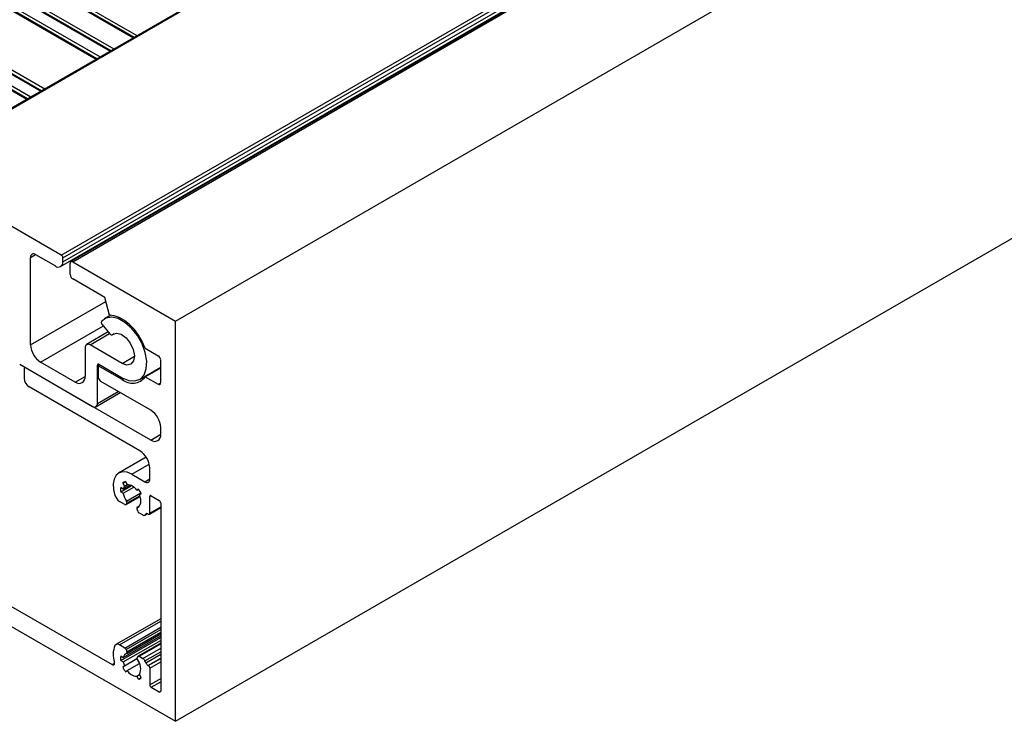
# Model space of a CAD drawing. Units: millimetres. Extents: x 194 to 1022, y 64 to 667.
# Drawn here: x 805 to 824, y 195 to 208 of the extents above; entities that cross this region are included whole.
import ezdxf

# ---------------------------------------------------------------- set-up
doc = ezdxf.new("R2010")
doc.units = ezdxf.units.MM

msp = doc.modelspace()

# ---------------------------------------------------------------- linework, layer by layer
at = {"color": 8, "linetype": 'Continuous', "lineweight": 25}
for p, q in [((589.814, 333.648), (807.289, 208.103)), ((589.858, 333.64), (807.304, 208.112)), ((589.888, 333.691), (807.362, 208.145)), ((589.405, 333.378), (806.85, 207.85)), ((589.405, 333.356), (806.831, 207.838)), ((589.434, 333.429), (806.909, 207.883)), ((589.083, 333.226), (806.558, 207.681)), ((589.307, 333.187), (806.636, 207.726)), ((588.039, 332.59), (805.485, 207.061)), ((588.039, 332.567), (805.465, 207.05)), ((588.069, 332.641), (805.543, 207.095)), ((587.718, 332.438), (805.192, 206.893)), ((587.942, 332.398), (805.27, 206.938)), ((805.266, 203.776), (805.364, 203.832)), ((805.267, 202.052), (806.75, 202.908)), ((805.462, 201.714), (806.699, 202.429)), ((806.437, 202.052), (806.823, 202.275)), ((806.88, 202.257), (806.913, 202.276)), ((807.068, 201.688), (807.312, 201.828)), ((806.582, 201.653), (806.611, 201.67)), ((806.144, 201.32), (806.339, 201.433)), ((807.068, 201.372), (807.099, 201.39)), ((807.78, 201.277), (807.829, 201.305)), ((806.582, 200.899), (806.992, 201.135)), ((807.634, 200.179), (807.829, 200.291)), ((807.263, 199.503), (807.605, 199.7)), ((807.517, 199.356), (807.614, 199.413)), ((807.148, 198.911), (807.422, 199.069)), ((807.158, 198.974), (807.438, 199.136)), ((807.164, 198.934), (807.418, 199.08)), ((807.614, 199.064), (807.644, 199.081)), ((807.369, 198.852), (807.404, 198.872)), ((807.519, 198.702), (807.567, 198.729)), ((807.537, 198.721), (807.553, 198.73)), ((807.614, 198.737), (807.829, 198.861)), ((807.017, 196.143), (807.829, 196.612)), ((807.123, 196.081), (807.829, 196.489)), ((807.148, 196.05), (807.829, 196.443)), ((807.164, 196.008), (807.829, 196.392)), ((807.404, 195.919), (807.829, 196.164)), ((807.48, 195.875), (807.829, 196.076)), ((807.519, 195.83), (807.829, 196.009)), ((807.537, 195.79), (807.829, 195.959)), ((806.87, 195.754), (806.919, 195.782)), ((807.578, 195.739), (807.829, 195.884)), ((807.585, 195.736), (807.829, 195.876)), ((807.614, 195.685), (807.829, 195.809)), ((807.614, 195.358), (807.829, 195.482)), ((807.644, 195.308), (807.829, 195.415)), ((807.8, 195.217), (807.829, 195.234))]:
    msp.add_line(p, q, dxfattribs=at)
at = {"color": 7, "linetype": 'Continuous', "lineweight": 25}
for p, q in [((807.301, 208.11), (589.835, 333.65)), ((806.57, 207.688), (589.104, 333.228)), ((805.204, 206.9), (587.738, 332.44)), ((875.28, 247.353), (802.862, 205.547)), ((802.883, 205.545), (875.3, 247.351)), ((805.871, 203.82), (878.289, 245.626)), ((805.9, 203.77), (878.318, 245.575)), ((805.9, 203.691), (878.318, 245.497)), ((878.479, 245.5), (806.061, 203.694)), ((806.096, 203.691), (878.513, 245.497)), ((805.858, 203.596), (878.275, 245.402)), ((808.122, 202.521), (880.539, 244.327)), ((808.122, 194.637), (880.539, 236.443)), ((805.871, 203.82), (802.883, 205.545)), ((805.267, 202.052), (805.266, 203.776)), ((805.364, 203.832), (805.754, 203.607)), ((805.9, 203.691), (805.9, 203.77)), ((806.047, 203.437), (806.047, 203.663)), ((806.096, 203.691), (808.122, 202.521)), ((806.73, 202.987), (806.096, 203.353)), ((806.821, 202.636), (806.73, 202.987)), ((806.845, 202.637), (806.724, 202.566)), ((806.672, 202.462), (806.819, 202.28)), ((808.122, 194.637), (808.122, 202.521)), ((806.797, 202.307), (806.368, 202.059)), ((806.877, 202.255), (806.915, 202.277)), ((806.339, 201.996), (806.339, 201.433)), ((807.068, 201.688), (806.437, 202.052)), ((807.524, 201.988), (807.78, 201.84)), ((805.051, 201.67), (806.485, 200.842)), ((805.137, 201.586), (805.137, 201.395)), ((805.154, 201.61), (805.146, 201.605)), ((807.634, 200.179), (805.166, 201.603)), ((806.144, 201.32), (805.462, 201.714)), ((806.582, 200.899), (806.582, 201.653)), ((806.6, 201.643), (806.629, 201.66)), ((806.6, 201.643), (806.6, 201.417)), ((807.068, 201.372), (806.6, 201.643)), ((806.611, 201.67), (807.067, 201.407)), ((807.413, 201.372), (807.829, 201.612)), ((807.524, 201.425), (807.829, 201.601)), ((807.829, 201.305), (807.829, 201.755)), ((807.524, 201.425), (807.78, 201.277)), ((807.419, 199.965), (805.235, 201.226)), ((807.634, 200.764), (806.649, 201.333)), ((806.554, 200.835), (807.032, 201.112)), ((807.829, 200.291), (807.829, 200.426)), ((807.543, 199.842), (807.001, 199.529)), ((807.263, 199.503), (807.517, 199.356)), ((807.614, 199.413), (807.614, 199.627)), ((807.042, 199.157), (807.257, 199.281)), ((807.08, 199.33), (807.135, 199.361)), ((807.08, 199.33), (807.115, 199.269)), ((807.092, 199.219), (807.224, 199.295)), ((807.115, 199.269), (807.17, 199.3)), ((807.135, 199.361), (807.17, 199.3)), ((807.042, 199.247), (807.092, 199.219)), ((807.042, 199.157), (807.092, 199.129)), ((807.092, 199.129), (807.302, 199.25)), ((807.143, 198.906), (807.423, 199.068)), ((807.392, 199.213), (807.357, 199.192)), ((807.357, 199.192), (807.392, 199.213)), ((807.447, 199.117), (807.412, 199.097)), ((807.614, 198.737), (807.614, 199.064)), ((807.644, 199.081), (807.8, 198.99)), ((807.123, 198.908), (807.017, 198.97)), ((807.148, 198.911), (807.164, 198.934)), ((807.405, 198.873), (807.366, 198.851)), ((807.829, 198.94), (807.829, 195.234)), ((807.379, 198.777), (807.363, 198.819)), ((807.404, 198.746), (807.48, 198.702)), ((807.515, 198.698), (807.568, 198.729)), ((807.585, 198.72), (807.578, 198.724)), ((807.606, 198.718), (807.829, 198.847)), ((802.411, 198.329), (806.87, 195.754)), ((802.411, 197.934), (808.122, 194.637)), ((807.829, 196.658), (806.948, 196.149)), ((807.16, 195.976), (807.829, 196.362)), ((807.042, 195.835), (807.829, 196.289)), ((807.092, 195.896), (807.829, 196.322)), ((807.092, 195.806), (807.829, 196.232)), ((807.829, 196.178), (807.383, 195.921)), ((807.123, 196.081), (807.017, 196.143)), ((807.148, 196.05), (807.164, 196.008)), ((807.042, 195.925), (807.092, 195.896)), ((807.042, 195.835), (807.092, 195.806)), ((807.08, 195.71), (807.36, 195.872)), ((807.115, 195.73), (807.36, 195.872)), ((807.17, 195.635), (807.412, 195.775)), ((807.379, 195.917), (807.363, 195.894)), ((807.404, 195.919), (807.48, 195.875)), ((807.08, 195.71), (807.115, 195.73)), ((807.135, 195.614), (807.17, 195.635)), ((807.585, 195.736), (807.578, 195.739)), ((807.614, 195.685), (807.614, 195.358)), ((807.357, 195.527), (807.412, 195.559)), ((807.392, 195.466), (807.357, 195.527)), ((807.392, 195.466), (807.447, 195.498)), ((807.447, 195.498), (807.412, 195.559)), ((807.644, 195.308), (807.8, 195.217))]:
    msp.add_line(p, q, dxfattribs=at)
at = {"color": 7, "linetype": 'Continuous', "lineweight": 25, "flags": 128}
for points in [[(807.067, 201.407), (807.2, 201.351), (807.322, 201.342), (807.426, 201.38), (807.502, 201.462), (807.546, 201.583), (807.554, 201.732), (807.526, 201.9), (807.463, 202.072), (807.37, 202.237), (807.255, 202.382), (807.125, 202.496), (806.992, 202.57), (806.864, 202.598), (806.751, 202.58), (806.662, 202.516)], [(807.524, 201.988), (807.467, 202.118), (807.395, 202.243), (807.31, 202.357), (807.216, 202.456), (807.116, 202.536), (807.014, 202.594), (806.915, 202.628), (806.821, 202.636)], [(806.819, 202.28), (806.826, 202.271), (806.835, 202.264), (806.843, 202.258), (806.851, 202.254), (806.86, 202.252), (806.867, 202.252), (806.874, 202.254), (806.88, 202.257)], [(806.88, 202.257), (806.956, 202.284), (807.05, 202.261), (807.146, 202.191), (807.231, 202.086), (807.289, 201.962), (807.312, 201.839), (807.296, 201.737), (807.244, 201.673), (807.164, 201.655), (807.068, 201.688)], [(807.263, 199.503), (807.171, 199.543), (807.085, 199.553), (807.009, 199.533), (806.95, 199.484), (806.911, 199.41), (806.893, 199.314), (806.899, 199.204), (806.928, 199.085)], [(807.369, 198.852), (807.393, 198.863), (807.413, 198.882), (807.427, 198.907), (807.436, 198.939), (807.439, 198.974), (807.436, 199.014), (807.427, 199.055), (807.412, 199.097)], [(807.369, 198.852), (807.366, 198.85), (807.363, 198.848), (807.361, 198.845), (807.36, 198.84), (807.359, 198.836), (807.36, 198.83), (807.361, 198.825), (807.363, 198.819)], [(807.158, 195.975), (807.161, 195.977), (807.164, 195.979), (807.166, 195.983), (807.167, 195.987), (807.167, 195.992), (807.167, 195.997), (807.166, 196.002), (807.164, 196.008)], [(806.87, 195.754), (806.882, 195.749), (806.893, 195.747), (806.903, 195.749), (806.91, 195.755), (806.916, 195.764), (806.919, 195.775), (806.919, 195.789), (806.916, 195.804)]]:
    msp.add_lwpolyline(points, dxfattribs=at)
at = {"color": 7, "linetype": 'Continuous', "lineweight": 25}
for centre, radius, start, end in [((805.326, 203.785), 0.0602, 50.8075, 189.2248), ((805.837, 203.767), 0.0636, 2.6091, 57.3981), ((805.811, 203.677), 0.0904, 230.8075, 9.2248), ((806.077, 203.668), 0.0301, 50.7967, 189.214), ((806.153, 203.442), 0.106, 182.6055, 237.3945), ((806.705, 202.496), 0.0472, 155.0443, 225.5295), ((805.69, 202.071), 0.424, 182.6091, 237.3981), ((806.399, 202.005), 0.0602, 50.8075, 189.2248), ((807.723, 201.751), 0.106, 2.6055, 57.3945), ((805.155, 201.589), 0.0181, 50.7967, 189.214), ((806.6, 201.656), 0.0181, 50.8075, 189.2248), ((805.349, 201.404), 0.212, 182.6055, 237.3945), ((806.221, 201.414), 0.12, 230.8075, 9.2248), ((806.706, 201.422), 0.106, 182.6055, 237.3945), ((807.271, 201.617), 0.318, 230.3854, 322.6878), ((807.799, 201.3), 0.0301, 230.7967, 9.214), ((806.523, 200.889), 0.0602, 230.8075, 9.2248), ((807.406, 200.407), 0.424, 2.6055, 57.3945), ((807.71, 200.272), 0.12, 230.7967, 9.214), ((807.191, 199.607), 0.424, 2.6055, 57.3945), ((807.159, 199.256), 0.108, 102.8151, 137.1956), ((807.212, 199.195), 0.122, 142.706, 168.6125), ((807.164, 199.075), 0.226, 31.4116, 88.5937), ((807.555, 199.403), 0.0602, 230.7967, 9.214), ((807.132, 199.149), 0.214, 197.5944, 237.2192), ((807.337, 199.202), 0.298, 171.3183, 188.6817), ((807.487, 199.204), 0.402, 190.8747, 215.022), ((806.949, 198.893), 0.546, 24.2115, 35.7885), ((807.632, 199.067), 0.0181, 50.7967, 189.214), ((807.134, 198.922), 0.0182, 230.7518, 319.4672), ((807.128, 198.949), 0.039, 337.5707, 40.5975), ((807.765, 198.937), 0.0636, 2.6055, 57.3945), ((807.438, 198.799), 0.0635, 200.2271, 237.362), ((807.5, 198.727), 0.0321, 232.4561, 306.8153), ((807.405, 198.824), 0.167, 313.1173, 322.2581), ((807.559, 198.7), 0.0307, 51.1263, 136.4274), ((807.597, 198.734), 0.0181, 230.7967, 9.214), ((806.978, 196.097), 0.0592, 49.9042, 147.4989), ((807.347, 195.95), 0.455, 156.8225, 198.7859), ((807.19, 195.882), 0.0986, 108.9877, 171.7378), ((807.088, 196.028), 0.0635, 20.2271, 57.362), ((807.337, 195.88), 0.298, 171.3183, 188.6817), ((807.453, 195.872), 0.367, 190.3409, 202.7594), ((807.399, 195.879), 0.039, 157.5707, 220.5975), ((807.163, 195.673), 0.274, 335.3873, 41.1896), ((807.393, 195.905), 0.0182, 50.7518, 139.4672), ((807.425, 195.788), 0.103, 24.4426, 57.6636), ((806.832, 195.501), 0.762, 22.2725, 25.5942), ((807.635, 195.828), 0.105, 201.2276, 237.4263), ((807.578, 195.934), 0.546, 204.2115, 215.7885), ((807.362, 195.752), 0.226, 211.4116, 268.5937), ((807.551, 195.682), 0.0636, 2.6055, 57.3945), ((807.368, 195.571), 0.108, 282.8151, 317.1956), ((807.678, 195.361), 0.0636, 182.6055, 237.3945), ((807.811, 195.231), 0.0181, 230.7967, 9.214)]:
    msp.add_arc(centre, radius, start, end, dxfattribs=at)

doc.saveas('drawing.dxf')
